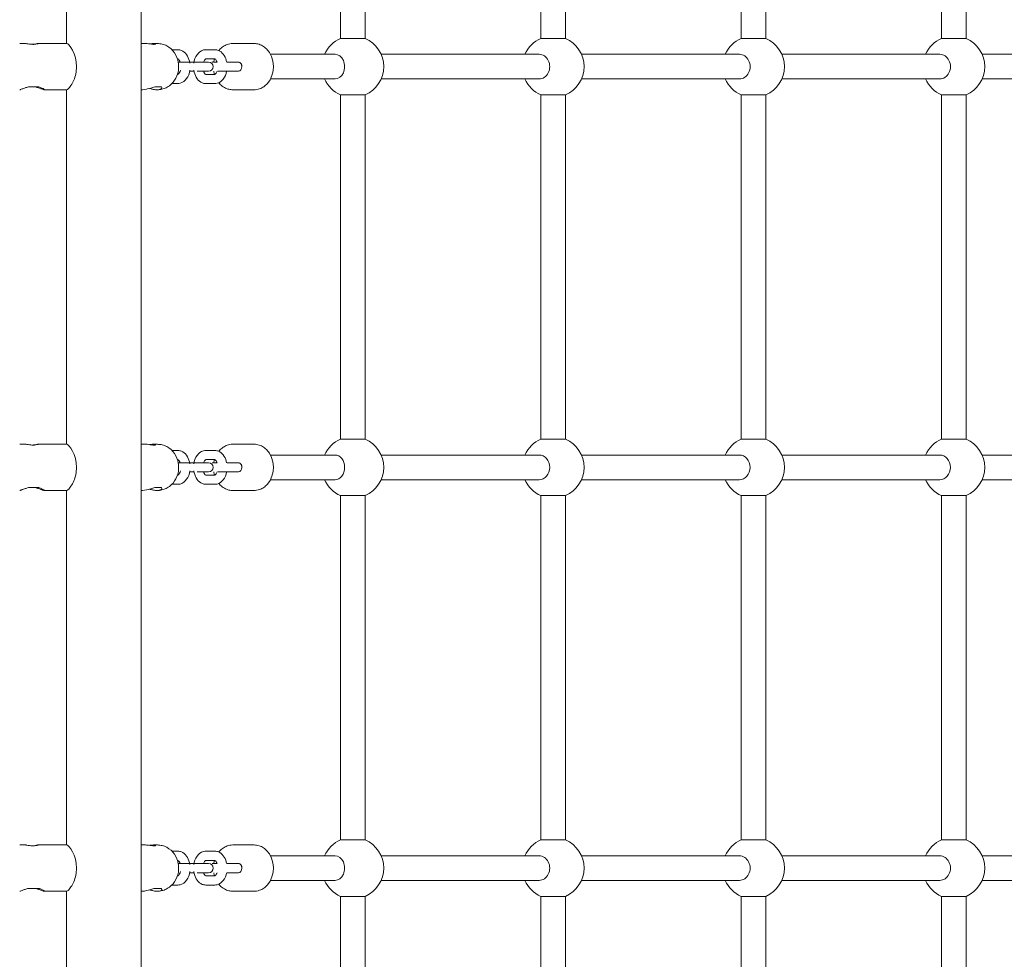
# Model space of a CAD drawing. Units: millimetres. Extents: x 451 to 7686, y 701 to 6196.
# Drawn here: x 4917 to 5556, y 3127 to 3737 of the extents above; entities that cross this region are included whole.
import ezdxf

# ---------------------------------------------------------------- set-up
doc = ezdxf.new("R2010")
doc.units = ezdxf.units.MM
doc.header["$MEASUREMENT"] = 0
doc.linetypes.add('DGN Style 3', pattern=[195.151286, 139.393776, -55.75751])
for name, color, linetype, lineweight in [('Level 25', 7, 'Continuous', 0), ('Level 26', 7, 'Continuous', 0), ('Level 27', 7, 'Continuous', 0), ('Level 8', 30, 'Continuous', 0)]:
    doc.layers.add(name, color=color, linetype=linetype, lineweight=lineweight)

msp = doc.modelspace()

# ---------------------------------------------------------------- linework, layer by layer
at = {"layer": 'Level 25', "color": 7, "linetype": 'Continuous', "lineweight": 13}
for p, q in [((4996.03, 3146.07), (4996.03, 4131.08)), ((4947.63, 3951.08), (4947.63, 3721.08)), ((4921.15, 3721.08), (4917.15, 3721.08)), ((4947.84, 3721.08), (4928.98, 3721.08)), ((4929, 3721.08), (4929.05, 3721.07)), ((4998.88, 3721.08), (4996.03, 3721.08)), ((5006.44, 3721.08), (5003.88, 3721.08)), ((4922.82, 3692.94), (4929.59, 3692.94)), ((4932.95, 3691.08), (4932.46, 3691.19)), ((4932.87, 3691.08), (4947.8, 3691.08)), ((4933.03, 3691.09), (4932.95, 3691.08)), ((4933.05, 3691.13), (4933.03, 3691.09)), ((4947.63, 3691.08), (4947.63, 3461.08)), ((4996.03, 3691.08), (4996.38, 3691.08)), ((5009.16, 3692.94), (5004.82, 3692.94)), ((5006.49, 3691.08), (5007.12, 3691.1)), ((5009.39, 3692.42), (5009.16, 3692.94)), ((4921.15, 3461.08), (4917.15, 3461.08)), ((4925.2, 3460.56), (4926.08, 3460.63)), ((4947.84, 3461.08), (4928.98, 3461.08)), ((4929, 3461.08), (4929.05, 3461.07)), ((4998.88, 3461.08), (4996.03, 3461.08)), ((5006.44, 3461.08), (5003.88, 3461.08)), ((4922.82, 3432.94), (4929.59, 3432.94)), ((4932.95, 3431.08), (4932.46, 3431.19)), ((4932.87, 3431.08), (4947.8, 3431.08)), ((4933.03, 3431.09), (4932.95, 3431.08)), ((4933.05, 3431.13), (4933.03, 3431.09)), ((4947.63, 3431.08), (4947.63, 3201.08)), ((4996.03, 3431.08), (4996.38, 3431.08)), ((5009.16, 3432.94), (5004.82, 3432.94)), ((5006.49, 3431.08), (5007.12, 3431.1)), ((5009.39, 3432.42), (5009.16, 3432.94)), ((4921.15, 3201.08), (4917.15, 3201.08)), ((4947.84, 3201.08), (4928.98, 3201.08)), ((4929, 3201.08), (4929.05, 3201.07)), ((4998.88, 3201.08), (4996.03, 3201.08)), ((5006.44, 3201.08), (5003.88, 3201.08)), ((4925.2, 3200.56), (4926.08, 3200.63)), ((4922.82, 3172.94), (4929.59, 3172.94)), ((4932.95, 3171.08), (4932.46, 3171.19)), ((4932.87, 3171.08), (4947.8, 3171.08)), ((4933.03, 3171.09), (4932.95, 3171.08)), ((4933.05, 3171.13), (4933.03, 3171.09)), ((4947.63, 3171.08), (4947.63, 3146.07)), ((4996.03, 3171.08), (4996.38, 3171.08)), ((5009.16, 3172.94), (5004.82, 3172.94)), ((5006.49, 3171.08), (5007.12, 3171.1)), ((5009.39, 3172.42), (5009.16, 3172.94)), ((4947.63, 3146.08), (4947.63, 2941.08)), ((4996.03, 2761.08), (4996.03, 3146.08))]:
    msp.add_line(p, q, dxfattribs=at)
for points, knots in [([(4925.69, 3720.54), (4925.25, 3720.55), (4923.45, 3720.61), (4921.58, 3721.04), (4921.17, 3721.07), (4921.1, 3721.08)], [0, 0, 0, 0, 0.209441, 0.850045, 1, 1, 1, 1]), ([(4925.2, 3720.56), (4925.62, 3720.59), (4926.49, 3720.66), (4927.33, 3720.8), (4927.72, 3720.87), (4927.79, 3720.88)], [0, 0, 0, 0, 0.445565, 0.906561, 1, 1, 1, 1]), ([(4929.05, 3721.07), (4929.07, 3721.02), (4927.9, 3720.6), (4926.06, 3720.54), (4925.69, 3720.54)], [0, 0, 0, 0, 0.797509, 1, 1, 1, 1]), ([(4927.79, 3720.88), (4928.03, 3720.92), (4928.58, 3721.03), (4928.9, 3721.08), (4928.99, 3721.08), (4929, 3721.08)], [0, 0, 0, 0, 0.417702, 0.932311, 1, 1, 1, 1]), ([(4998.86, 3721.08), (4999.17, 3721.07), (5000.61, 3721.03), (5003, 3720.59), (5004.22, 3720.54), (5004.49, 3720.54)], [0, 0, 0, 0, 0.180666, 0.818085, 1, 1, 1, 1]), ([(5003.91, 3721.08), (5003.48, 3721.08), (5002.64, 3721.02), (5001.73, 3720.91), (5001.39, 3720.87)], [0, 0, 0, 0, 0.621953, 1, 1, 1, 1]), ([(5004.98, 3720.98), (5004.85, 3721.01), (5004.57, 3721.06), (5004.14, 3721.07), (5003.91, 3721.08)], [0, 0, 0, 0, 0.457366, 1, 1, 1, 1]), ([(5004.49, 3720.54), (5004.73, 3720.55), (5005.22, 3720.57), (5005.38, 3720.69), (5005.39, 3720.75), (5005.39, 3720.75)], [0, 0, 0, 0, 0.482108, 0.963792, 1, 1, 1, 1]), ([(5005.39, 3720.75), (5005.35, 3720.81), (5005.31, 3720.9), (5005.06, 3720.96), (5004.98, 3720.98)], [0, 0, 0, 0, 0.683852, 1, 1, 1, 1]), ([(5020.31, 3706.08), (5020.28, 3706.98), (5019.96, 3712.49), (5015.9, 3718.39), (5009.68, 3720.83), (5007.58, 3721), (5006.55, 3721.08)], [0, 0, 0, 0, 0.118893, 0.720018, 0.861517, 1, 1, 1, 1]), ([(4954.1, 3706.08), (4954, 3704.52), (4953.58, 3699.68), (4950.92, 3694.37), (4948.66, 3691.45), (4948.01, 3691.19), (4947.74, 3691.08)], [0, 0, 0, 0, 0.195697, 0.601908, 0.827059, 1, 1, 1, 1]), ([(5008.75, 3691.29), (5009.68, 3691.52), (5011.63, 3692), (5017.28, 3695.24), (5020.21, 3700.91), (5020.31, 3705.75), (5020.31, 3706.08)], [0, 0, 0, 0, 0.140688, 0.29887, 0.950771, 1, 1, 1, 1]), ([(4917.15, 3691.08), (4917.29, 3691.1), (4917.61, 3691.15), (4918.8, 3691.6), (4920.57, 3692.29), (4922.08, 3692.73), (4922.82, 3692.94)], [0, 0, 0, 0, 0.197762, 0.456845, 0.735557, 1, 1, 1, 1]), ([(4932.46, 3691.19), (4932.1, 3691.32), (4931.34, 3691.58), (4929.53, 3692.3), (4928.02, 3692.73), (4927.29, 3692.94)], [0, 0, 0, 0, 0.32295, 0.670368, 1, 1, 1, 1]), ([(4929.59, 3692.94), (4930.29, 3692.69), (4931.7, 3692.19), (4932.85, 3691.44), (4932.99, 3691.22), (4933.05, 3691.13)], [0, 0, 0, 0, 0.360919, 0.721715, 1, 1, 1, 1]), ([(5004.82, 3692.94), (5003.95, 3692.69), (5001.35, 3691.93), (4998.2, 3691.09), (4996.51, 3691.09), (4996.34, 3691.08)], [0, 0, 0, 0, 0.311287, 0.927096, 1, 1, 1, 1]), ([(5001.38, 3691.96), (5002.05, 3691.78), (5003.62, 3691.36), (5005.34, 3691.1), (5006.26, 3691.08), (5006.44, 3691.08)], [0, 0, 0, 0, 0.372731, 0.878641, 1, 1, 1, 1]), ([(5006.44, 3691.08), (5006.89, 3691.1), (5008.53, 3691.19), (5009.33, 3691.89), (5009.39, 3692.38), (5009.39, 3692.42)], [0, 0, 0, 0, 0.252268, 0.938285, 1, 1, 1, 1]), ([(4925.69, 3460.54), (4925.25, 3460.55), (4923.45, 3460.61), (4921.58, 3461.04), (4921.17, 3461.07), (4921.1, 3461.08)], [0, 0, 0, 0, 0.209441, 0.850045, 1, 1, 1, 1]), ([(4929.05, 3461.07), (4929.07, 3461.02), (4927.9, 3460.6), (4926.06, 3460.54), (4925.69, 3460.54)], [0, 0, 0, 0, 0.797509, 1, 1, 1, 1]), ([(4998.86, 3461.08), (4999.17, 3461.07), (5000.61, 3461.03), (5003, 3460.59), (5004.22, 3460.54), (5004.49, 3460.54)], [0, 0, 0, 0, 0.180666, 0.818085, 1, 1, 1, 1]), ([(5003.91, 3461.08), (5003.48, 3461.08), (5002.64, 3461.02), (5001.73, 3460.91), (5001.39, 3460.87)], [0, 0, 0, 0, 0.621953, 1, 1, 1, 1]), ([(5004.98, 3460.98), (5004.85, 3461.01), (5004.57, 3461.06), (5004.14, 3461.07), (5003.91, 3461.08)], [0, 0, 0, 0, 0.457366, 1, 1, 1, 1]), ([(5004.49, 3460.54), (5004.73, 3460.55), (5005.22, 3460.57), (5005.38, 3460.69), (5005.39, 3460.75), (5005.39, 3460.75)], [0, 0, 0, 0, 0.482108, 0.963792, 1, 1, 1, 1]), ([(5005.39, 3460.75), (5005.35, 3460.81), (5005.31, 3460.9), (5005.06, 3460.96), (5004.98, 3460.98)], [0, 0, 0, 0, 0.683852, 1, 1, 1, 1]), ([(5020.31, 3446.08), (5020.28, 3446.98), (5019.96, 3452.49), (5015.9, 3458.39), (5009.68, 3460.83), (5007.58, 3461), (5006.55, 3461.08)], [0, 0, 0, 0, 0.118893, 0.720018, 0.861517, 1, 1, 1, 1]), ([(4954.1, 3446.08), (4954, 3444.52), (4953.58, 3439.68), (4950.92, 3434.37), (4948.66, 3431.45), (4948.01, 3431.19), (4947.74, 3431.08)], [0, 0, 0, 0, 0.195697, 0.601908, 0.827059, 1, 1, 1, 1]), ([(5008.75, 3431.29), (5009.68, 3431.52), (5011.63, 3432), (5017.28, 3435.24), (5020.21, 3440.91), (5020.31, 3445.75), (5020.31, 3446.08)], [0, 0, 0, 0, 0.140688, 0.29887, 0.950771, 1, 1, 1, 1]), ([(4917.15, 3431.08), (4917.29, 3431.1), (4917.61, 3431.15), (4918.8, 3431.6), (4920.57, 3432.29), (4922.08, 3432.73), (4922.82, 3432.94)], [0, 0, 0, 0, 0.197762, 0.456845, 0.735557, 1, 1, 1, 1]), ([(4932.46, 3431.19), (4932.1, 3431.32), (4931.34, 3431.58), (4929.53, 3432.3), (4928.02, 3432.73), (4927.29, 3432.94)], [0, 0, 0, 0, 0.32295, 0.670368, 1, 1, 1, 1]), ([(4929.59, 3432.94), (4930.29, 3432.69), (4931.7, 3432.19), (4932.85, 3431.44), (4932.99, 3431.22), (4933.05, 3431.13)], [0, 0, 0, 0, 0.360919, 0.721715, 1, 1, 1, 1]), ([(5004.82, 3432.94), (5003.95, 3432.69), (5001.35, 3431.93), (4998.2, 3431.09), (4996.51, 3431.09), (4996.34, 3431.08)], [0, 0, 0, 0, 0.311287, 0.927096, 1, 1, 1, 1]), ([(5001.38, 3431.96), (5002.05, 3431.78), (5003.62, 3431.36), (5005.34, 3431.1), (5006.26, 3431.08), (5006.44, 3431.08)], [0, 0, 0, 0, 0.372731, 0.878641, 1, 1, 1, 1]), ([(5006.44, 3431.08), (5006.89, 3431.1), (5008.53, 3431.19), (5009.33, 3431.89), (5009.39, 3432.38), (5009.39, 3432.42)], [0, 0, 0, 0, 0.252268, 0.938285, 1, 1, 1, 1]), ([(4925.69, 3200.54), (4925.25, 3200.55), (4923.45, 3200.61), (4921.58, 3201.04), (4921.17, 3201.07), (4921.1, 3201.08)], [0, 0, 0, 0, 0.209441, 0.850045, 1, 1, 1, 1]), ([(4929.05, 3201.07), (4929.07, 3201.02), (4927.9, 3200.6), (4926.06, 3200.54), (4925.69, 3200.54)], [0, 0, 0, 0, 0.797509, 1, 1, 1, 1]), ([(4998.86, 3201.08), (4999.17, 3201.07), (5000.61, 3201.03), (5003, 3200.59), (5004.22, 3200.54), (5004.49, 3200.54)], [0, 0, 0, 0, 0.180666, 0.818085, 1, 1, 1, 1]), ([(5003.91, 3201.08), (5003.48, 3201.08), (5002.64, 3201.02), (5001.73, 3200.91), (5001.39, 3200.87)], [0, 0, 0, 0, 0.621953, 1, 1, 1, 1]), ([(5004.98, 3200.98), (5004.85, 3201.01), (5004.57, 3201.06), (5004.14, 3201.07), (5003.91, 3201.08)], [0, 0, 0, 0, 0.457366, 1, 1, 1, 1]), ([(5020.31, 3186.08), (5020.28, 3186.98), (5019.96, 3192.49), (5015.9, 3198.39), (5009.68, 3200.83), (5007.58, 3201), (5006.55, 3201.08)], [0, 0, 0, 0, 0.118893, 0.720018, 0.861517, 1, 1, 1, 1]), ([(5004.49, 3200.54), (5004.73, 3200.55), (5005.22, 3200.57), (5005.38, 3200.69), (5005.39, 3200.75), (5005.39, 3200.75)], [0, 0, 0, 0, 0.482108, 0.963792, 1, 1, 1, 1]), ([(5005.39, 3200.75), (5005.35, 3200.81), (5005.31, 3200.9), (5005.06, 3200.96), (5004.98, 3200.98)], [0, 0, 0, 0, 0.683852, 1, 1, 1, 1]), ([(4954.1, 3186.08), (4954, 3184.52), (4953.58, 3179.68), (4950.92, 3174.37), (4948.66, 3171.45), (4948.01, 3171.19), (4947.74, 3171.08)], [0, 0, 0, 0, 0.195697, 0.601908, 0.827059, 1, 1, 1, 1]), ([(5008.75, 3171.29), (5009.68, 3171.52), (5011.63, 3172), (5017.28, 3175.24), (5020.21, 3180.91), (5020.31, 3185.75), (5020.31, 3186.08)], [0, 0, 0, 0, 0.140688, 0.29887, 0.950771, 1, 1, 1, 1]), ([(4917.15, 3171.08), (4917.29, 3171.1), (4917.61, 3171.15), (4918.8, 3171.6), (4920.57, 3172.29), (4922.08, 3172.73), (4922.82, 3172.94)], [0, 0, 0, 0, 0.197762, 0.456845, 0.735557, 1, 1, 1, 1]), ([(4932.46, 3171.19), (4932.1, 3171.32), (4931.34, 3171.58), (4929.53, 3172.3), (4928.02, 3172.73), (4927.29, 3172.94)], [0, 0, 0, 0, 0.32295, 0.670368, 1, 1, 1, 1]), ([(4929.59, 3172.94), (4930.29, 3172.69), (4931.7, 3172.19), (4932.85, 3171.44), (4932.99, 3171.22), (4933.05, 3171.13)], [0, 0, 0, 0, 0.360919, 0.721715, 1, 1, 1, 1]), ([(5004.82, 3172.94), (5003.95, 3172.69), (5001.35, 3171.93), (4998.2, 3171.09), (4996.51, 3171.09), (4996.34, 3171.08)], [0, 0, 0, 0, 0.311287, 0.927096, 1, 1, 1, 1]), ([(5001.38, 3171.96), (5002.05, 3171.78), (5003.62, 3171.36), (5005.34, 3171.1), (5006.26, 3171.08), (5006.44, 3171.08)], [0, 0, 0, 0, 0.372731, 0.878641, 1, 1, 1, 1]), ([(5006.44, 3171.08), (5006.89, 3171.1), (5008.53, 3171.19), (5009.33, 3171.89), (5009.39, 3172.38), (5009.39, 3172.42)], [0, 0, 0, 0, 0.252268, 0.938285, 1, 1, 1, 1])]:
    msp.add_open_spline(points, degree=3, knots=knots, dxfattribs=at)
for points in [[(4947.74, 3721.08), (4948.85, 3721.19), (4954.14, 3714.23), (4954.1, 3706.08)], [(5007.12, 3691.1), (5007.66, 3691.14), (5008.21, 3691.18), (5008.75, 3691.29)], [(4926.08, 3460.63), (4927.57, 3460.79), (4928.77, 3461.09), (4929, 3461.08)], [(4947.74, 3461.08), (4948.85, 3461.19), (4954.14, 3454.23), (4954.1, 3446.08)], [(5007.12, 3431.1), (5007.66, 3431.14), (5008.21, 3431.18), (5008.75, 3431.29)], [(4926.08, 3200.63), (4927.57, 3200.79), (4928.77, 3201.09), (4929, 3201.08)], [(4947.74, 3201.08), (4948.85, 3201.19), (4954.14, 3194.23), (4954.1, 3186.08)], [(5007.12, 3171.1), (5007.66, 3171.14), (5008.21, 3171.18), (5008.75, 3171.29)]]:
    msp.add_open_spline(points, degree=3, dxfattribs=at)
at = {"layer": 'Level 26', "color": 7, "linetype": 'Continuous', "lineweight": 0}
for p, q in [((5069.27, 3721.08), (5055.38, 3721.08)), ((5070.09, 3721.05), (5069.31, 3721.08)), ((5385.35, 3724.41), (5401.35, 3724.41)), ((5019.7, 3717.08), (5015.89, 3717.08)), ((5043.69, 3717.08), (5038.01, 3717.08)), ((5019.54, 3711.08), (5019.7, 3711.08)), ((5020.04, 3709.08), (5032.22, 3709.08)), ((5030.26, 3709.08), (5027.47, 3709.08)), ((5037.9, 3709.08), (5032.22, 3709.08)), ((5039.7, 3709.08), (5037.9, 3709.08)), ((5037.9, 3709.08), (5039.7, 3709.08)), ((5038.01, 3711.08), (5043.69, 3711.08)), ((5045.25, 3709.08), (5043.81, 3709.08)), ((5059.05, 3709.08), (5056.21, 3709.08)), ((5019.7, 3701.08), (5019.53, 3701.08)), ((5027.45, 3703.08), (5030.24, 3703.08)), ((5032.22, 3703.08), (5037.9, 3703.08)), ((5039.7, 3703.08), (5037.9, 3703.08)), ((5037.9, 3703.08), (5039.7, 3703.08)), ((5043.69, 3701.08), (5038.01, 3701.08)), ((5056.21, 3703.08), (5059.05, 3703.08)), ((5015.9, 3695.08), (5019.7, 3695.08)), ((5038.01, 3695.08), (5043.69, 3695.08)), ((5055.38, 3691.08), (5069.27, 3691.08)), ((5385.35, 3687.75), (5393.35, 3687.75)), ((5393.35, 3687.75), (5401.35, 3687.75)), ((5385.35, 3464.41), (5401.35, 3464.41)), ((5019.7, 3457.08), (5015.89, 3457.08)), ((5043.69, 3457.08), (5038.01, 3457.08)), ((5069.27, 3461.08), (5055.38, 3461.08)), ((5070.09, 3461.05), (5069.31, 3461.08)), ((5019.54, 3451.08), (5019.7, 3451.08)), ((5038.01, 3451.08), (5043.69, 3451.08)), ((5020.04, 3449.08), (5032.22, 3449.08)), ((5030.26, 3449.08), (5027.47, 3449.08)), ((5037.9, 3449.08), (5032.22, 3449.08)), ((5039.7, 3449.08), (5037.9, 3449.08)), ((5037.9, 3449.08), (5039.7, 3449.08)), ((5045.25, 3449.08), (5043.81, 3449.08)), ((5059.05, 3449.08), (5056.21, 3449.08)), ((5019.7, 3441.08), (5019.53, 3441.08)), ((5027.45, 3443.08), (5030.24, 3443.08)), ((5032.22, 3443.08), (5037.9, 3443.08)), ((5039.7, 3443.08), (5037.9, 3443.08)), ((5037.9, 3443.08), (5039.7, 3443.08)), ((5043.69, 3441.08), (5038.01, 3441.08)), ((5056.21, 3443.08), (5059.05, 3443.08)), ((5015.9, 3435.08), (5019.7, 3435.08)), ((5038.01, 3435.08), (5043.69, 3435.08)), ((5055.38, 3431.08), (5069.27, 3431.08)), ((5125.35, 3427.75), (5133.35, 3427.75)), ((5133.35, 3427.75), (5141.35, 3427.75)), ((5255.35, 3427.75), (5263.35, 3427.75)), ((5263.35, 3427.75), (5271.35, 3427.75)), ((5385.35, 3427.75), (5393.35, 3427.75)), ((5393.35, 3427.75), (5401.35, 3427.75)), ((5515.35, 3427.75), (5523.35, 3427.75)), ((5523.35, 3427.75), (5531.35, 3427.75)), ((5069.27, 3201.08), (5055.38, 3201.08)), ((5070.09, 3201.05), (5069.31, 3201.08)), ((5125.35, 3204.41), (5141.35, 3204.41)), ((5385.35, 3204.41), (5401.35, 3204.41)), ((5515.35, 3204.41), (5531.35, 3204.41)), ((5019.7, 3197.08), (5015.89, 3197.08)), ((5043.69, 3197.08), (5038.01, 3197.08)), ((5019.54, 3191.08), (5019.7, 3191.08)), ((5020.04, 3189.08), (5032.22, 3189.08)), ((5030.26, 3189.08), (5027.47, 3189.08)), ((5037.9, 3189.08), (5032.22, 3189.08)), ((5039.7, 3189.08), (5037.9, 3189.08)), ((5037.9, 3189.08), (5039.7, 3189.08)), ((5038.01, 3191.08), (5043.69, 3191.08)), ((5045.25, 3189.08), (5043.81, 3189.08)), ((5059.05, 3189.08), (5056.21, 3189.08)), ((5027.45, 3183.08), (5030.24, 3183.08)), ((5032.22, 3183.08), (5037.9, 3183.08)), ((5039.7, 3183.08), (5037.9, 3183.08)), ((5037.9, 3183.08), (5039.7, 3183.08)), ((5056.21, 3183.08), (5059.05, 3183.08)), ((5019.7, 3181.08), (5019.53, 3181.08)), ((5043.69, 3181.08), (5038.01, 3181.08)), ((5015.9, 3175.08), (5019.7, 3175.08)), ((5038.01, 3175.08), (5043.69, 3175.08)), ((5055.38, 3171.08), (5069.27, 3171.08)), ((5125.35, 3167.75), (5133.35, 3167.75)), ((5133.35, 3167.75), (5141.35, 3167.75)), ((5385.35, 3167.75), (5393.35, 3167.75)), ((5393.35, 3167.75), (5401.35, 3167.75)), ((5515.35, 3167.75), (5523.35, 3167.75)), ((5523.35, 3167.75), (5531.35, 3167.75))]:
    msp.add_line(p, q, dxfattribs=at)
for centre, radius, start, end in [((5133.35, 3706.08), 20, 113.57817, 156.42175), ((5133.35, 3706.08), 20, 0, 66.42181), ((5263.35, 3706.08), 20, 113.57817, 156.42182), ((5263.35, 3706.08), 20, 0, 66.42181), ((5393.35, 3706.08), 20, 113.57817, 156.42182), ((5393.35, 3706.08), 20, 0, 66.42181), ((5523.35, 3706.08), 20, 113.57817, 156.42182), ((5523.35, 3706.08), 20, 0, 66.42181), ((5039.7, 3706.08), 3, 270.00003, 90.00003), ((5133.35, 3706.08), 20, 293.57819, 0), ((5263.35, 3706.08), 20, 293.57819, 0), ((5393.35, 3706.08), 20, 293.57819, 0), ((5523.35, 3706.08), 20, 293.57819, 0), ((5133.35, 3706.08), 20, 203.5781, 246.42183), ((5263.35, 3706.08), 20, 203.57818, 246.42183), ((5393.35, 3706.08), 20, 203.57818, 246.42183), ((5523.35, 3706.08), 20, 203.57818, 246.42183), ((5133.35, 3446.08), 20, 113.57817, 156.42175), ((5133.35, 3446.08), 20, 0, 66.42181), ((5263.35, 3446.08), 20, 113.57817, 156.42182), ((5263.35, 3446.08), 20, 0, 66.42181), ((5393.35, 3446.08), 20, 113.57817, 156.42182), ((5393.35, 3446.08), 20, 0, 66.42181), ((5523.35, 3446.08), 20, 113.57817, 156.42182), ((5523.35, 3446.08), 20, 0, 66.42181), ((5039.7, 3446.08), 3, 270.00003, 90.00003), ((5133.35, 3446.08), 20, 293.57819, 0), ((5263.35, 3446.08), 20, 293.57819, 0), ((5393.35, 3446.08), 20, 293.57819, 0), ((5523.35, 3446.08), 20, 293.57819, 0), ((5133.35, 3446.08), 20, 203.5781, 246.42183), ((5263.35, 3446.08), 20, 203.57818, 246.42183), ((5393.35, 3446.08), 20, 203.57818, 246.42183), ((5523.35, 3446.08), 20, 203.57818, 246.42183), ((5133.35, 3186.08), 20, 113.57817, 156.42175), ((5133.35, 3186.08), 20, 0, 66.42181), ((5263.35, 3186.08), 20, 113.57817, 156.42182), ((5263.35, 3186.08), 20, 0, 66.42181), ((5393.35, 3186.08), 20, 113.57817, 156.42182), ((5393.35, 3186.08), 20, 0, 66.42181), ((5523.35, 3186.08), 20, 113.57817, 156.42182), ((5523.35, 3186.08), 20, 0, 66.42181), ((5039.7, 3186.08), 3, 270.00003, 90.00003), ((5133.35, 3186.08), 20, 293.57819, 0), ((5263.35, 3186.08), 20, 293.57819, 0), ((5393.35, 3186.08), 20, 293.57819, 0), ((5523.35, 3186.08), 20, 293.57819, 0), ((5133.35, 3186.08), 20, 203.5781, 246.42183), ((5263.35, 3186.08), 20, 203.57818, 246.42183), ((5393.35, 3186.08), 20, 203.57818, 246.42183), ((5523.35, 3186.08), 20, 203.57818, 246.42183)]:
    msp.add_arc(centre, radius, start, end, dxfattribs=at)
at = {"layer": 'Level 26', "color": 7, "linetype": 'Continuous', "lineweight": 0, "extrusion": (0, 0, -1)}
for centre, major_axis, ratio, start_param, end_param in [((5121.81, 3706.08), (0, 8), 0.776642, 0, 3.141593), ((5254.19, 3706.08), (0, 8), 0.866025, 0, 3.141593), ((5384.19, 3706.08), (0, 8), 0.866025, 0, 3.141593), ((5038.01, 3714.08), (0, 3), 0.7754, 3.090305, 3.141594), ((5038.01, 3454.08), (0, 3), 0.7754, 3.090305, 3.141594), ((5254.19, 3446.08), (0, 8), 0.866025, 1.570259, 3.141593), ((5384.19, 3446.08), (0, 8), 0.866025, 1.570259, 3.141593), ((5514.19, 3446.08), (0, 8), 0.866025, 1.570259, 3.141593), ((5038.01, 3194.08), (0, 3), 0.7754, 3.090305, 3.141594), ((5254.19, 3186.08), (0, 8), 0.866025, 0, 3.141593), ((5384.19, 3186.08), (0, 8), 0.866025, 0, 3.141593), ((5514.19, 3186.08), (0, 8), 0.866025, 0, 3.141593)]:
    msp.add_ellipse(centre, major_axis=major_axis, ratio=ratio, start_param=start_param, end_param=end_param, dxfattribs=at)
at = {"layer": 'Level 26', "color": 7, "linetype": 'Continuous', "lineweight": 0}
for centre, major_axis, start_param, end_param in [((5059.05, 3706.08), (0, -3), 0, 3.141572), ((5059.05, 3706.08), (0, 3), 4.712388, 6.283202), ((5059.05, 3706.08), (0, 3), 3.141603, 4.712388), ((5059.05, 3446.08), (0, 3), 4.712388, 6.283202), ((5059.05, 3446.08), (0, -3), 0, 3.141572), ((5059.05, 3446.08), (0, 3), 3.141603, 4.711423), ((5059.05, 3446.08), (0, 3), 4.708559, 4.712388), ((5059.05, 3186.08), (0, -3), 0, 3.141572), ((5059.05, 3186.08), (0, 3), 4.712388, 6.283202), ((5059.05, 3186.08), (0, 3), 3.141603, 4.712388)]:
    msp.add_ellipse(centre, major_axis=major_axis, ratio=0.7754, start_param=start_param, end_param=end_param, dxfattribs=at)
for points, knots in [([(5055.36, 3721.08), (5054.15, 3721.09), (5051.94, 3720.69), (5049.08, 3719.19), (5047.29, 3717.67), (5046.45, 3716.69), (5046.3, 3716.52)], [0, 0, 0, 0, 0.0883593, 0.1610313, 0.2344779, 0.2498704, 0.2498704, 0.2498704, 0.2498704]), ([(5068.96, 3691.08), (5070.27, 3691.03), (5072.61, 3691.42), (5075.57, 3692.97), (5083.27, 3699.5), (5082.96, 3713.67), (5074.75, 3719.73), (5072.24, 3720.78), (5070.64, 3720.98), (5070.09, 3721.05)], [0, 0, 0, 0, 0.097664, 0.171337, 0.245795, 0.800039, 0.880478, 0.959084, 1, 1, 1, 1]), ([(5027.59, 3708.38), (5027.09, 3711.68), (5025.09, 3715.4), (5021.32, 3716.96), (5020.17, 3717.05), (5019.7, 3717.08)], [0, 0, 0, 0, 0.3064364, 0.3795338, 0.4299685, 0.4299685, 0.4299685, 0.4299685]), ([(5038.01, 3717.08), (5037.53, 3717.06), (5033.32, 3716.58), (5030.76, 3712.42), (5030.13, 3708.36)], [0, 0, 0, 0, 0.0545514, 0.4303167, 0.4303167, 0.4303167, 0.4303167]), ([(5051.46, 3709.08), (5050.85, 3712.1), (5048.9, 3715.48), (5045.32, 3716.96), (5044.16, 3717.05), (5043.69, 3717.08)], [0, 0, 0, 0, 0.2845505, 0.3576478, 0.4080825, 0.4080825, 0.4080825, 0.4080825]), ([(5019.7, 3711.08), (5019.72, 3711.07), (5019.91, 3711.11), (5020.66, 3710.34), (5021.09, 3709.54), (5021.26, 3709.06)], [0, 0, 0, 0, 0.1493049, 0.2379383, 0.3314514, 0.3314514, 0.3314514, 0.3314514]), ([(5036.46, 3709.08), (5036.57, 3709.36), (5036.89, 3710.06), (5037.47, 3710.83), (5037.92, 3711.08), (5037.98, 3711.08), (5038.01, 3711.08)], [0, 0, 0, 0, 0.0562188, 0.1505032, 0.2432267, 0.330407, 0.330407, 0.330407, 0.330407]), ([(5042.78, 3709.08), (5042.32, 3709.08), (5042.06, 3709.08), (5042.01, 3709.08), (5042.01, 3709.08)], [0, 0, 0, 0, 0.1644993, 0.1759633, 0.1759633, 0.1759633, 0.1759633]), ([(5043.69, 3711.08), (5043.72, 3711.07), (5043.9, 3711.11), (5044.65, 3710.34), (5045.08, 3709.55), (5045.25, 3709.08)], [0, 0, 0, 0, 0.1493049, 0.2379383, 0.3304688, 0.3304688, 0.3304688, 0.3304688]), ([(5056.21, 3709.08), (5055.97, 3709.08), (5054.77, 3709.08), (5053.09, 3709.08), (5051.7, 3709.08), (5051.7, 3709.08), (5051.7, 3709.08), (5051.7, 3709.08)], [0, 0, 0, 0, 0.044722, 0.21632, 0.21632, 0.21632, 1, 1, 1, 1]), ([(5019.7, 3695.08), (5020.18, 3695.1), (5024.39, 3695.58), (5026.95, 3699.74), (5027.58, 3703.8)], [0, 0, 0, 0, 0.0545514, 0.4303167, 0.4303167, 0.4303167, 0.4303167]), ([(5021.47, 3703.77), (5021.32, 3703.21), (5020.92, 3702.23), (5020.24, 3701.33), (5019.78, 3701.08), (5019.73, 3701.08), (5019.7, 3701.08)], [0, 0, 0, 0, 0.0991368, 0.1934212, 0.2861447, 0.3733249, 0.3733249, 0.3733249, 0.3733249]), ([(5030.12, 3703.78), (5030.62, 3700.48), (5032.62, 3696.76), (5036.39, 3695.2), (5037.54, 3695.11), (5038.01, 3695.08)], [0, 0, 0, 0, 0.3064364, 0.3795338, 0.4299685, 0.4299685, 0.4299685, 0.4299685]), ([(5038.01, 3701.08), (5037.99, 3701.09), (5037.8, 3701.05), (5037.05, 3701.82), (5036.63, 3702.61), (5036.46, 3703.08)], [0, 0, 0, 0, 0.1493049, 0.2379383, 0.3304663, 0.3304663, 0.3304663, 0.3304663]), ([(5043.69, 3695.08), (5044.18, 3695.1), (5048.16, 3695.55), (5050.68, 3699.32), (5051.44, 3703.08)], [0, 0, 0, 0, 0.0545514, 0.408032, 0.408032, 0.408032, 0.408032]), ([(5045.25, 3703.08), (5045.14, 3702.79), (5044.82, 3702.1), (5044.23, 3701.33), (5043.78, 3701.08), (5043.72, 3701.08), (5043.69, 3701.08)], [0, 0, 0, 0, 0.0562131, 0.1504975, 0.2432209, 0.3304012, 0.3304012, 0.3304012, 0.3304012]), ([(5045.72, 3703.08), (5047.53, 3703.08), (5050.57, 3703.08), (5053.92, 3703.08), (5055.34, 3703.08), (5056.01, 3703.08), (5056.21, 3703.08)], [0, 0, 0, 0, 0.1865902, 0.2487868, 0.3109835, 0.3377706, 0.3377706, 0.3377706, 0.3377706]), ([(5046.3, 3695.64), (5046.6, 3695.27), (5047.68, 3694.07), (5049.9, 3692.43), (5052.68, 3691.26), (5054.59, 3691.13), (5055.44, 3691.08)], [0, 0, 0, 0, 0.032961, 0.1123072, 0.1898447, 0.2517711, 0.2517711, 0.2517711, 0.2517711]), ([(5027.59, 3448.38), (5027.09, 3451.68), (5025.09, 3455.4), (5021.32, 3456.96), (5020.17, 3457.05), (5019.7, 3457.08)], [0, 0, 0, 0, 0.3064364, 0.3795338, 0.4299685, 0.4299685, 0.4299685, 0.4299685]), ([(5038.01, 3457.08), (5037.53, 3457.06), (5033.32, 3456.58), (5030.76, 3452.42), (5030.13, 3448.36)], [0, 0, 0, 0, 0.0545514, 0.4303167, 0.4303167, 0.4303167, 0.4303167]), ([(5051.46, 3449.08), (5050.85, 3452.1), (5048.9, 3455.48), (5045.32, 3456.96), (5044.16, 3457.05), (5043.69, 3457.08)], [0, 0, 0, 0, 0.2845505, 0.3576478, 0.4080825, 0.4080825, 0.4080825, 0.4080825]), ([(5055.36, 3461.08), (5054.15, 3461.09), (5051.94, 3460.69), (5049.08, 3459.19), (5047.29, 3457.67), (5046.45, 3456.69), (5046.3, 3456.52)], [0, 0, 0, 0, 0.0883593, 0.1610313, 0.2344779, 0.2498704, 0.2498704, 0.2498704, 0.2498704]), ([(5068.96, 3431.08), (5070.27, 3431.03), (5072.61, 3431.42), (5075.57, 3432.97), (5083.27, 3439.5), (5082.96, 3453.67), (5074.75, 3459.73), (5072.24, 3460.78), (5070.64, 3460.98), (5070.09, 3461.05)], [0, 0, 0, 0, 0.097664, 0.171337, 0.245795, 0.800039, 0.880478, 0.959084, 1, 1, 1, 1]), ([(5019.7, 3451.08), (5019.72, 3451.07), (5019.91, 3451.11), (5020.66, 3450.34), (5021.09, 3449.54), (5021.26, 3449.06)], [0, 0, 0, 0, 0.1493049, 0.2379383, 0.3314514, 0.3314514, 0.3314514, 0.3314514]), ([(5036.46, 3449.08), (5036.57, 3449.36), (5036.89, 3450.06), (5037.47, 3450.83), (5037.92, 3451.08), (5037.98, 3451.08), (5038.01, 3451.08)], [0, 0, 0, 0, 0.0562188, 0.1505032, 0.2432267, 0.330407, 0.330407, 0.330407, 0.330407]), ([(5043.69, 3451.08), (5043.72, 3451.07), (5043.9, 3451.11), (5044.65, 3450.34), (5045.08, 3449.55), (5045.25, 3449.08)], [0, 0, 0, 0, 0.1493049, 0.2379383, 0.3304688, 0.3304688, 0.3304688, 0.3304688]), ([(5042.78, 3449.08), (5042.32, 3449.08), (5042.06, 3449.08), (5042.01, 3449.08), (5042.01, 3449.08)], [0, 0, 0, 0, 0.1644993, 0.1759633, 0.1759633, 0.1759633, 0.1759633]), ([(5056.21, 3449.08), (5055.97, 3449.08), (5054.77, 3449.08), (5053.09, 3449.08), (5051.7, 3449.08), (5051.7, 3449.08), (5051.7, 3449.08), (5051.7, 3449.08)], [0, 0, 0, 0, 0.044722, 0.21632, 0.21632, 0.21632, 1, 1, 1, 1]), ([(5019.7, 3435.08), (5020.18, 3435.1), (5024.39, 3435.58), (5026.95, 3439.74), (5027.58, 3443.8)], [0, 0, 0, 0, 0.0545514, 0.4303167, 0.4303167, 0.4303167, 0.4303167]), ([(5021.47, 3443.77), (5021.32, 3443.21), (5020.92, 3442.23), (5020.24, 3441.33), (5019.78, 3441.08), (5019.73, 3441.08), (5019.7, 3441.08)], [0, 0, 0, 0, 0.0991368, 0.1934212, 0.2861447, 0.3733249, 0.3733249, 0.3733249, 0.3733249]), ([(5030.12, 3443.78), (5030.62, 3440.48), (5032.62, 3436.76), (5036.39, 3435.2), (5037.54, 3435.11), (5038.01, 3435.08)], [0, 0, 0, 0, 0.3064364, 0.3795338, 0.4299685, 0.4299685, 0.4299685, 0.4299685]), ([(5038.01, 3441.08), (5037.99, 3441.09), (5037.8, 3441.05), (5037.05, 3441.82), (5036.63, 3442.61), (5036.46, 3443.08)], [0, 0, 0, 0, 0.1493049, 0.2379383, 0.3304663, 0.3304663, 0.3304663, 0.3304663]), ([(5043.69, 3435.08), (5044.18, 3435.1), (5048.16, 3435.55), (5050.68, 3439.32), (5051.44, 3443.08)], [0, 0, 0, 0, 0.0545514, 0.408032, 0.408032, 0.408032, 0.408032]), ([(5045.25, 3443.08), (5045.14, 3442.79), (5044.82, 3442.1), (5044.23, 3441.33), (5043.78, 3441.08), (5043.72, 3441.08), (5043.69, 3441.08)], [0, 0, 0, 0, 0.0562131, 0.1504975, 0.2432209, 0.3304012, 0.3304012, 0.3304012, 0.3304012]), ([(5045.72, 3443.08), (5047.53, 3443.08), (5050.57, 3443.08), (5053.92, 3443.08), (5055.34, 3443.08), (5056.01, 3443.08), (5056.21, 3443.08)], [0, 0, 0, 0, 0.1865902, 0.2487868, 0.3109835, 0.3377706, 0.3377706, 0.3377706, 0.3377706]), ([(5046.3, 3435.64), (5046.6, 3435.27), (5047.68, 3434.07), (5049.9, 3432.43), (5052.68, 3431.26), (5054.59, 3431.13), (5055.44, 3431.08)], [0, 0, 0, 0, 0.032961, 0.1123072, 0.1898447, 0.2517711, 0.2517711, 0.2517711, 0.2517711]), ([(5055.36, 3201.08), (5054.15, 3201.09), (5051.94, 3200.69), (5049.08, 3199.19), (5047.29, 3197.67), (5046.45, 3196.69), (5046.3, 3196.52)], [0, 0, 0, 0, 0.0883593, 0.1610313, 0.2344779, 0.2498704, 0.2498704, 0.2498704, 0.2498704]), ([(5068.96, 3171.08), (5070.27, 3171.03), (5072.61, 3171.42), (5075.57, 3172.97), (5083.27, 3179.5), (5082.96, 3193.67), (5074.75, 3199.73), (5072.24, 3200.78), (5070.64, 3200.98), (5070.09, 3201.05)], [0, 0, 0, 0, 0.097664, 0.171337, 0.245795, 0.800039, 0.880478, 0.959084, 1, 1, 1, 1]), ([(5027.59, 3188.38), (5027.09, 3191.68), (5025.09, 3195.4), (5021.32, 3196.96), (5020.17, 3197.05), (5019.7, 3197.08)], [0, 0, 0, 0, 0.3064364, 0.3795338, 0.4299685, 0.4299685, 0.4299685, 0.4299685]), ([(5038.01, 3197.08), (5037.53, 3197.06), (5033.32, 3196.58), (5030.76, 3192.42), (5030.13, 3188.36)], [0, 0, 0, 0, 0.0545514, 0.4303167, 0.4303167, 0.4303167, 0.4303167]), ([(5051.46, 3189.08), (5050.85, 3192.1), (5048.9, 3195.48), (5045.32, 3196.96), (5044.16, 3197.05), (5043.69, 3197.08)], [0, 0, 0, 0, 0.2845505, 0.3576478, 0.4080825, 0.4080825, 0.4080825, 0.4080825]), ([(5019.7, 3191.08), (5019.72, 3191.07), (5019.91, 3191.11), (5020.66, 3190.34), (5021.09, 3189.54), (5021.26, 3189.06)], [0, 0, 0, 0, 0.1493049, 0.2379383, 0.3314514, 0.3314514, 0.3314514, 0.3314514]), ([(5036.46, 3189.08), (5036.57, 3189.36), (5036.89, 3190.06), (5037.47, 3190.83), (5037.92, 3191.08), (5037.98, 3191.08), (5038.01, 3191.08)], [0, 0, 0, 0, 0.0562188, 0.1505032, 0.2432267, 0.330407, 0.330407, 0.330407, 0.330407]), ([(5042.78, 3189.08), (5042.32, 3189.08), (5042.06, 3189.08), (5042.01, 3189.08), (5042.01, 3189.08)], [0, 0, 0, 0, 0.1644993, 0.1759633, 0.1759633, 0.1759633, 0.1759633]), ([(5043.81, 3189.08), (5043.58, 3189.08), (5042.94, 3189.08), (5042.49, 3189.08), (5042.31, 3189.08)], [0, 0, 0, 0, 0.074106, 0.2161261, 0.2161261, 0.2161261, 0.2161261]), ([(5043.69, 3191.08), (5043.72, 3191.07), (5043.9, 3191.11), (5044.65, 3190.34), (5045.08, 3189.55), (5045.25, 3189.08)], [0, 0, 0, 0, 0.1493049, 0.2379383, 0.3304688, 0.3304688, 0.3304688, 0.3304688]), ([(5056.21, 3189.08), (5055.97, 3189.08), (5054.77, 3189.08), (5053.09, 3189.08), (5051.7, 3189.08), (5051.7, 3189.08), (5051.7, 3189.08), (5051.7, 3189.08)], [0, 0, 0, 0, 0.044722, 0.21632, 0.21632, 0.21632, 1, 1, 1, 1]), ([(5019.7, 3175.08), (5020.18, 3175.1), (5024.39, 3175.58), (5026.95, 3179.74), (5027.58, 3183.8)], [0, 0, 0, 0, 0.0545514, 0.4303167, 0.4303167, 0.4303167, 0.4303167]), ([(5021.47, 3183.77), (5021.32, 3183.21), (5020.92, 3182.23), (5020.24, 3181.33), (5019.78, 3181.08), (5019.73, 3181.08), (5019.7, 3181.08)], [0, 0, 0, 0, 0.0991368, 0.1934212, 0.2861447, 0.3733249, 0.3733249, 0.3733249, 0.3733249]), ([(5030.12, 3183.78), (5030.62, 3180.48), (5032.62, 3176.76), (5036.39, 3175.2), (5037.54, 3175.11), (5038.01, 3175.08)], [0, 0, 0, 0, 0.3064364, 0.3795338, 0.4299685, 0.4299685, 0.4299685, 0.4299685]), ([(5038.01, 3181.08), (5037.99, 3181.09), (5037.8, 3181.05), (5037.05, 3181.82), (5036.63, 3182.61), (5036.46, 3183.08)], [0, 0, 0, 0, 0.1493049, 0.2379383, 0.3304663, 0.3304663, 0.3304663, 0.3304663]), ([(5043.69, 3175.08), (5044.18, 3175.1), (5048.16, 3175.55), (5050.68, 3179.32), (5051.44, 3183.08)], [0, 0, 0, 0, 0.0545514, 0.4080324, 0.4080324, 0.4080324, 0.4080324]), ([(5045.25, 3183.08), (5045.14, 3182.79), (5044.82, 3182.1), (5044.23, 3181.33), (5043.78, 3181.08), (5043.72, 3181.08), (5043.69, 3181.08)], [0, 0, 0, 0, 0.0562164, 0.1505008, 0.2432242, 0.3304045, 0.3304045, 0.3304045, 0.3304045]), ([(5051.88, 3183.08), (5052.57, 3183.08), (5053.93, 3183.08), (5055.34, 3183.08), (5056.01, 3183.08), (5056.21, 3183.08)], [0, 0, 0, 0, 0.1100928, 0.2201857, 0.2676008, 0.2676008, 0.2676008, 0.2676008]), ([(5046.3, 3175.64), (5046.6, 3175.27), (5047.68, 3174.07), (5049.9, 3172.43), (5052.68, 3171.26), (5054.59, 3171.13), (5055.44, 3171.08)], [0, 0, 0, 0, 0.032961, 0.1123072, 0.1898447, 0.2517711, 0.2517711, 0.2517711, 0.2517711])]:
    msp.add_open_spline(points, degree=3, knots=knots, dxfattribs=at)
for points in [[(5042.31, 3709.08), (5042.27, 3709.09), (5042.59, 3709.11), (5042.03, 3709.07)], [(5043.56, 3711.08), (5043.38, 3710.43), (5043.23, 3709.76), (5043.13, 3709.08)], [(5043.81, 3709.08), (5043.59, 3709.08), (5043.38, 3709.08), (5043.17, 3709.08)], [(5043.13, 3703.08), (5043.24, 3702.4), (5043.39, 3701.73), (5043.57, 3701.08)], [(5043.56, 3451.08), (5043.38, 3450.43), (5043.23, 3449.76), (5043.13, 3449.08)], [(5042.31, 3449.08), (5042.27, 3449.09), (5042.59, 3449.11), (5042.03, 3449.07)], [(5043.81, 3449.08), (5043.59, 3449.08), (5043.38, 3449.08), (5043.17, 3449.08)], [(5043.13, 3443.08), (5043.24, 3442.4), (5043.39, 3441.73), (5043.57, 3441.08)], [(5043.56, 3191.08), (5043.38, 3190.43), (5043.23, 3189.76), (5043.13, 3189.08)], [(5043.13, 3183.08), (5043.24, 3182.4), (5043.39, 3181.73), (5043.57, 3181.08)]]:
    msp.add_open_spline(points, degree=3, dxfattribs=at)
at = {"layer": 'Level 27', "color": 7, "linetype": 'Continuous', "lineweight": 13}
for p, q in [((5125.35, 3947.75), (5125.35, 3724.41)), ((5141.35, 3724.41), (5141.35, 3947.75)), ((5255.35, 3947.75), (5255.35, 3724.41)), ((5271.35, 3724.41), (5271.35, 3947.75)), ((5385.35, 3947.75), (5385.35, 3724.41)), ((5401.35, 3724.41), (5401.35, 3947.75)), ((5515.35, 3947.75), (5515.35, 3724.41)), ((5531.35, 3724.41), (5531.35, 3947.75)), ((5125.35, 3724.41), (5141.35, 3724.41)), ((5255.35, 3724.41), (5271.35, 3724.41)), ((5515.35, 3724.41), (5531.35, 3724.41)), ((5121.81, 3714.08), (5079.92, 3714.08)), ((5254.19, 3714.08), (5151.69, 3714.08)), ((5384.19, 3714.08), (5281.69, 3714.08)), ((5514.19, 3714.08), (5411.69, 3714.08)), ((5644.19, 3714.08), (5541.69, 3714.08)), ((5079.93, 3698.08), (5121.81, 3698.08)), ((5151.69, 3698.08), (5254.19, 3698.08)), ((5281.69, 3698.08), (5384.19, 3698.08)), ((5411.69, 3698.08), (5514.19, 3698.08)), ((5541.69, 3698.08), (5644.19, 3698.08)), ((5125.35, 3687.75), (5133.35, 3687.75)), ((5125.35, 3687.75), (5125.35, 3464.41)), ((5133.35, 3687.75), (5141.35, 3687.75)), ((5141.35, 3464.41), (5141.35, 3687.75)), ((5255.35, 3687.75), (5263.35, 3687.75)), ((5255.35, 3687.75), (5255.35, 3464.41)), ((5263.35, 3687.75), (5271.35, 3687.75)), ((5271.35, 3464.41), (5271.35, 3687.75)), ((5385.35, 3687.75), (5385.35, 3464.41)), ((5401.35, 3464.41), (5401.35, 3687.75)), ((5515.35, 3687.75), (5523.35, 3687.75)), ((5515.35, 3687.75), (5515.35, 3464.41)), ((5523.35, 3687.75), (5531.35, 3687.75)), ((5531.35, 3464.41), (5531.35, 3687.75)), ((5125.35, 3464.41), (5141.35, 3464.41)), ((5255.35, 3464.41), (5271.35, 3464.41)), ((5515.35, 3464.41), (5531.35, 3464.41)), ((5121.81, 3454.08), (5079.92, 3454.08)), ((5254.19, 3454.08), (5151.69, 3454.08)), ((5384.19, 3454.08), (5281.69, 3454.08)), ((5514.19, 3454.08), (5411.69, 3454.08)), ((5644.19, 3454.08), (5541.69, 3454.08)), ((5079.93, 3438.08), (5121.81, 3438.08)), ((5151.69, 3438.08), (5254.19, 3438.08)), ((5281.69, 3438.08), (5384.19, 3438.08)), ((5411.69, 3438.08), (5514.19, 3438.08)), ((5541.69, 3438.08), (5644.19, 3438.08)), ((5125.35, 3427.75), (5125.35, 3204.41)), ((5141.35, 3204.41), (5141.35, 3427.75)), ((5255.35, 3427.75), (5255.35, 3204.41)), ((5271.35, 3204.41), (5271.35, 3427.75)), ((5385.35, 3427.75), (5385.35, 3204.41)), ((5401.35, 3204.41), (5401.35, 3427.75)), ((5515.35, 3427.75), (5515.35, 3204.41)), ((5531.35, 3204.41), (5531.35, 3427.75)), ((5255.35, 3204.41), (5271.35, 3204.41)), ((5121.81, 3194.08), (5079.92, 3194.08)), ((5254.19, 3194.08), (5151.69, 3194.08)), ((5384.19, 3194.08), (5281.69, 3194.08)), ((5514.19, 3194.08), (5411.69, 3194.08)), ((5644.19, 3194.08), (5541.69, 3194.08)), ((5079.93, 3178.08), (5121.81, 3178.08)), ((5151.69, 3178.08), (5254.19, 3178.08)), ((5281.69, 3178.08), (5384.19, 3178.08)), ((5411.69, 3178.08), (5514.19, 3178.08)), ((5541.69, 3178.08), (5644.19, 3178.08)), ((5125.35, 3167.75), (5125.35, 3146.07)), ((5141.35, 3146.07), (5141.35, 3167.75)), ((5255.35, 3167.75), (5263.35, 3167.75)), ((5255.35, 3167.75), (5255.35, 3146.07)), ((5263.35, 3167.75), (5271.35, 3167.75)), ((5271.35, 3146.07), (5271.35, 3167.75)), ((5385.35, 3167.75), (5385.35, 3146.07)), ((5401.35, 3146.07), (5401.35, 3167.75)), ((5515.35, 3167.75), (5515.35, 3146.07)), ((5531.35, 3146.07), (5531.35, 3167.75)), ((5125.35, 3146.08), (5125.35, 2944.41)), ((5141.35, 2944.41), (5141.35, 3146.08)), ((5255.35, 3146.08), (5255.35, 2944.41)), ((5271.35, 2944.41), (5271.35, 3146.08)), ((5385.35, 3146.08), (5385.35, 2944.41)), ((5401.35, 2944.41), (5401.35, 3146.08)), ((5515.35, 3146.08), (5515.35, 2944.41)), ((5531.35, 2944.41), (5531.35, 3146.08))]:
    msp.add_line(p, q, dxfattribs=at)
at = {"layer": 'Level 27', "color": 7, "linetype": 'Continuous', "lineweight": 13, "extrusion": (0, 0, -1)}
for centre, ratio, start_param, end_param in [((5514.19, 3706.08), 0.866025, 0, 3.141593), ((5121.81, 3446.08), 0.776642, 0, 1.571334), ((5254.19, 3446.08), 0.866025, 0, 1.571333), ((5384.19, 3446.08), 0.866025, 0, 1.571333), ((5514.19, 3446.08), 0.866025, 0, 1.571333), ((5121.81, 3446.08), 0.776642, 1.57026, 3.141593), ((5121.81, 3186.08), 0.776642, 0, 3.141593)]:
    msp.add_ellipse(centre, major_axis=(0, 8), ratio=ratio, start_param=start_param, end_param=end_param, dxfattribs=at)
at = {"layer": 'Level 8', "color": 7, "linetype": 'DGN Style 3', "lineweight": 13}
msp.add_rational_spline([(4068.38, 6190.08), (4520.1, 6190.08), (4971.83, 6190.08), (7767.49, 6190.08), (7681.35, 4283.08), (7681.35, 3714.58), (7681.35, 3146.07)], [1, 1, 1, 0.696128288891, 1, 1, 1], degree=2, knots=[0, 0, 0, 0.333333, 0.333333, 0.666667, 0.666667, 1, 1, 1], dxfattribs=at)

doc.saveas('drawing.dxf')
